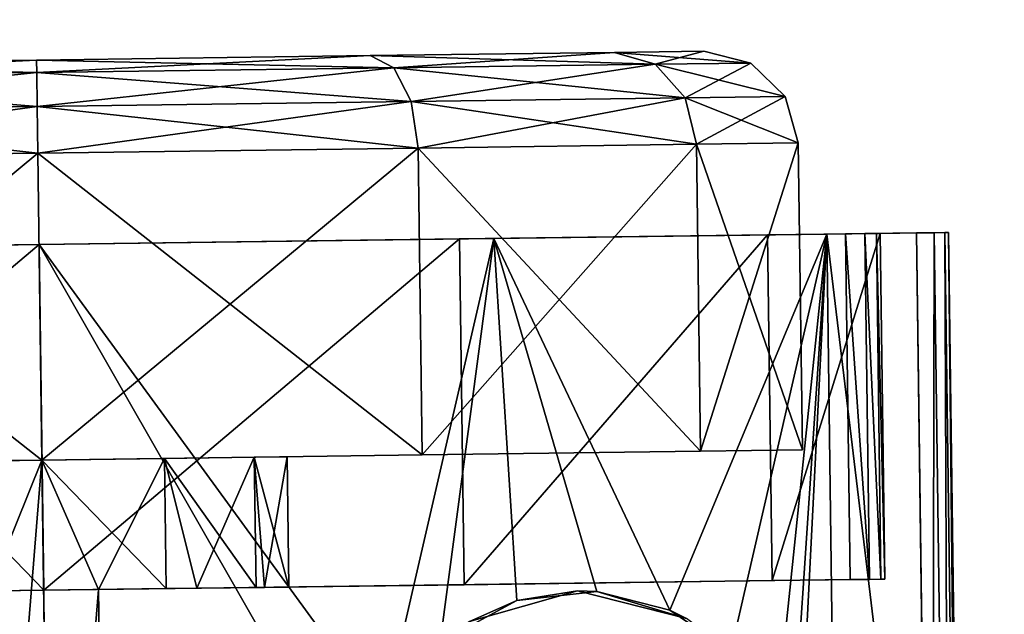
# Model space of a CAD drawing. Units: inches. Extents: x 16 to 210, y 294 to 454.
# Drawn here: x 125 to 126, y 307 to 308 of the extents above; entities that cross this region are included whole.
import ezdxf

# ---------------------------------------------------------------- set-up
doc = ezdxf.new("R2010")
doc.units = ezdxf.units.IN
doc.header["$MEASUREMENT"] = 0
for name, color, linetype in [('A-FURN', 7, 'Continuous'), ('A-FURN-ATTRIBUTE-T', 7, 'Continuous'), ('TK3FM_STOR', 5, 'Continuous'), ('TK3FM_STOR_LEG', 4, 'Continuous')]:
    doc.layers.add(name, color=color, linetype=linetype)

# ---------------------------------------------------------------- blocks, each defined once
blk = doc.blocks.new('3_UPRX19')
at = {"layer": 'TK3FM_STOR'}
for points, invisible_edges in [([(0, 0, 20), (16, 0, 20), (0, -19, 20)], 2), ([(16, 0, 20), (16, -19, 20), (0, -19, 20)], 12), ([(0, -19, 21), (16, -19, 21), (0, 0, 21)], 2), ([(16, -19, 21), (16, 0, 21), (0, 0, 21)], 12), ([(0, 0, 20), (16, 0, 20), (0, -19, 20)], 2), ([(16, 0, 20), (16, -19, 20), (0, -19, 20)], 12), ([(0, -19, 21), (16, -19, 21), (0, 0, 21)], 2), ([(16, -19, 21), (16, 0, 21), (0, 0, 21)], 12), ([(0.6875, -19, 2.9075), (15.3125, -19, 2.9075), (0.6875, -0.6875, 2.9075)], 2), ([(15.3125, -19, 2.9075), (15.3125, -0.6875, 2.9075), (0.6875, -0.6875, 2.9075)], 12), ([(0.6875, -0.6875, 2.22), (15.3125, -0.6875, 2.22), (0.6875, -19, 2.22)], 2), ([(15.3125, -0.6875, 2.22), (15.3125, -19, 2.22), (0.6875, -19, 2.22)], 12), ([(0.6875, -19, 2.9075), (15.3125, -19, 2.9075), (0.6875, -0.6875, 2.9075)], 2), ([(15.3125, -19, 2.9075), (15.3125, -0.6875, 2.9075), (0.6875, -0.6875, 2.9075)], 12), ([(0.6875, -0.6875, 2.22), (15.3125, -0.6875, 2.22), (0.6875, -19, 2.22)], 2), ([(15.3125, -0.6875, 2.22), (15.3125, -19, 2.22), (0.6875, -19, 2.22)], 12)]:
    blk.add_3dface(points, dxfattribs=dict(at, invisible_edges=invisible_edges))
at = {"layer": 'TK3FM_STOR_LEG'}
for points, invisible_edges in [([(1.7477, -1.2647, 1.3878), (1.7492, -1.1513, 0.9646), (1.7267, -2.844, 0.9646)], 14), ([(1.7267, -2.844, 0.9646), (1.7492, -1.1513, 0.9646), (1.7282, -2.7306, 0.5413)], 3), ([(1.7477, -1.2647, 1.3878), (1.7492, -1.1513, 0.9646), (1.7267, -2.844, 0.9646)], 14), ([(1.7267, -2.844, 0.9646), (1.7492, -1.1513, 0.9646), (1.7282, -2.7306, 0.5413)], 3), ([(1.7477, -1.2647, 0.5413), (1.7282, -2.7306, 0.5413), (1.7492, -1.1513, 0.9646)], 3), ([(1.7477, -1.2647, 0.5413), (1.7282, -2.7306, 0.5413), (1.7492, -1.1513, 0.9646)], 3), ([(1.7282, -2.7306, 1.3878), (1.7477, -1.2647, 1.3878), (1.7267, -2.844, 0.9646)], 3), ([(1.7282, -2.7306, 1.3878), (1.7477, -1.2647, 1.3878), (1.7267, -2.844, 0.9646)], 3), ([(1.7477, -1.2647, 1.3878), (1.7282, -2.7306, 1.3878), (1.7436, -1.5745, 1.6976)], 3), ([(1.7323, -2.4208, 0.2315), (1.7282, -2.7306, 0.5413), (1.7477, -1.2647, 0.5413)], 14), ([(1.7477, -1.2647, 1.3878), (1.7282, -2.7306, 1.3878), (1.7436, -1.5745, 1.6976)], 3), ([(1.7323, -2.4208, 0.2315), (1.7282, -2.7306, 0.5413), (1.7477, -1.2647, 0.5413)], 14), ([(1.7436, -1.5745, 0.2315), (1.7323, -2.4208, 0.2315), (1.7477, -1.2647, 0.5413)], 3), ([(1.7436, -1.5745, 0.2315), (1.7323, -2.4208, 0.2315), (1.7477, -1.2647, 0.5413)], 3), ([(1.9792, -1.4673, 1.8886), (1.9722, -2.0008, 2.0315), (1.9798, -1.424, 1.9636)], 14), ([(1.9722, -2.0008, 2.0315), (1.9722, -2.0008, 2.1181), (1.9798, -1.424, 1.9636)], 13), ([(1.9792, -1.4673, 1.8886), (1.9722, -2.0008, 2.0315), (1.9798, -1.424, 1.9636)], 14), ([(1.9722, -2.0008, 2.0315), (1.9722, -2.0008, 2.1181), (1.9798, -1.424, 1.9636)], 13), ([(2.4111, -2.0066, 1.2756), (2.4182, -1.4732, 1.8886), (2.4132, -1.8511, 1.2339)], 3), ([(2.4111, -2.0066, 2.0315), (2.4182, -1.4732, 1.8886), (2.4111, -2.0066, 1.2756)], 14), ([(2.4111, -2.0066, 1.2756), (2.4182, -1.4732, 1.8886), (2.4132, -1.8511, 1.2339)], 3), ([(2.4111, -2.0066, 2.0315), (2.4182, -1.4732, 1.8886), (2.4111, -2.0066, 1.2756)], 14), ([(2.2458, -2.0044), (2.2522, -1.5222, 0.1292), (2.2458, -2.0044, 0.6535)], 14), ([(2.2458, -2.0044, 0.6535), (2.2522, -1.5222, 0.1292), (2.2478, -1.8489, 0.6952)], 3), ([(2.2478, -1.8489, 1.2339), (2.2522, -1.5222, 1.7999), (2.2458, -2.0044, 1.2756)], 3), ([(2.2522, -1.5222, 1.7999), (2.2458, -2.0044, 1.9291), (2.2458, -2.0044, 1.2756)], 14), ([(2.2458, -2.0044), (2.2522, -1.5222, 0.1292), (2.2458, -2.0044, 0.6535)], 14), ([(2.2458, -2.0044, 0.6535), (2.2522, -1.5222, 0.1292), (2.2478, -1.8489, 0.6952)], 3), ([(2.2478, -1.8489, 1.2339), (2.2522, -1.5222, 1.7999), (2.2458, -2.0044, 1.2756)], 3), ([(2.2522, -1.5222, 1.7999), (2.2458, -2.0044, 1.9291), (2.2458, -2.0044, 1.2756)], 14), ([(1.7323, -2.4208, 1.6976), (1.7436, -1.5745, 1.6976), (1.7282, -2.7306, 1.3878)], 3), ([(1.7323, -2.4208, 1.6976), (1.7436, -1.5745, 1.6976), (1.7282, -2.7306, 1.3878)], 3), ([(1.7379, -1.9977, 1.811), (1.7436, -1.5745, 1.6976), (1.7323, -2.4208, 1.6976)], 2), ([(1.7436, -1.5745, 0.2315), (1.7379, -1.9977, 0.1181), (1.7323, -2.4208, 0.2315)], 12), ([(1.7379, -1.9977, 1.811), (1.7436, -1.5745, 1.6976), (1.7323, -2.4208, 1.6976)], 2), ([(1.7436, -1.5745, 0.2315), (1.7379, -1.9977, 0.1181), (1.7323, -2.4208, 0.2315)], 12), ([(1.9651, -2.5342, 1.8886), (1.9645, -2.5775, 1.9636), (1.9722, -2.0008, 2.0315)], 3), ([(1.9645, -2.5775, 1.9636), (1.9722, -2.0008, 2.1181), (1.9722, -2.0008, 2.0315)], 14), ([(1.9651, -2.5342, 1.8886), (1.9645, -2.5775, 1.9636), (1.9722, -2.0008, 2.0315)], 3), ([(1.9645, -2.5775, 1.9636), (1.9722, -2.0008, 2.1181), (1.9722, -2.0008, 2.0315)], 14), ([(2.2458, -2.0044), (2.2458, -2.0044, 0.6535), (2.2393, -2.4866, 0.1292)], 3), ([(2.2458, -2.0044, 0.6535), (2.2437, -2.1599, 0.6952), (2.2393, -2.4866, 0.1292)], 14), ([(2.2437, -2.1599, 1.2339), (2.2458, -2.0044, 1.2756), (2.2393, -2.4866, 1.7999)], 14), ([(2.2393, -2.4866, 1.7999), (2.2458, -2.0044, 1.2756), (2.2458, -2.0044, 1.9291)], 3), ([(2.2458, -2.0044), (2.2458, -2.0044, 0.6535), (2.2393, -2.4866, 0.1292)], 3), ([(2.2458, -2.0044, 0.6535), (2.2437, -2.1599, 0.6952), (2.2393, -2.4866, 0.1292)], 14), ([(2.2437, -2.1599, 1.2339), (2.2458, -2.0044, 1.2756), (2.2393, -2.4866, 1.7999)], 14), ([(2.2393, -2.4866, 1.7999), (2.2458, -2.0044, 1.2756), (2.2458, -2.0044, 1.9291)], 3), ([(2.409, -2.1621, 1.2339), (2.404, -2.54, 1.8886), (2.4111, -2.0066, 1.2756)], 3), ([(2.404, -2.54, 1.8886), (2.4111, -2.0066, 2.0315), (2.4111, -2.0066, 1.2756)], 14), ([(2.409, -2.1621, 1.2339), (2.404, -2.54, 1.8886), (2.4111, -2.0066, 1.2756)], 3), ([(2.404, -2.54, 1.8886), (2.4111, -2.0066, 2.0315), (2.4111, -2.0066, 1.2756)], 14), ([(2.9683, -3.0371, 0.6614), (2.3975, -3.0295, 0.6614), (2.4102, -2.0761, 0.6614)], 13), ([(2.4102, -2.0761, 0.6614), (2.3975, -3.0295, 0.6614), (2.4085, -2.2007, 0.7215)], 2), ([(2.9683, -3.0371, 0.6614), (2.3975, -3.0295, 0.6614), (2.4102, -2.0761, 0.6614)], 13), ([(2.4102, -2.0761, 0.6614), (2.3975, -3.0295, 0.6614), (2.4085, -2.2007, 0.7215)], 2), ([(2.981, -2.0837, 0.6614), (2.9683, -3.0371, 0.6614), (2.4102, -2.0761, 0.6614)], 2), ([(2.981, -2.0837, 0.6614), (2.9683, -3.0371, 0.6614), (2.4102, -2.0761, 0.6614)], 2), ([(2.2422, -2.2737, 0.8091), (2.2346, -2.8397, 0.4823), (2.2437, -2.1599, 0.6952)], 3), ([(2.2346, -2.8397, 1.4469), (2.2437, -2.1599, 1.2339), (2.2393, -2.4866, 1.7999)], 3), ([(2.2437, -2.1599, 1.2339), (2.2346, -2.8397, 1.4469), (2.2422, -2.2737, 1.1201)], 3), ([(2.2393, -2.4866, 0.1292), (2.2437, -2.1599, 0.6952), (2.2346, -2.8397, 0.4823)], 3), ([(2.2422, -2.2737, 0.8091), (2.2346, -2.8397, 0.4823), (2.2437, -2.1599, 0.6952)], 3), ([(2.2346, -2.8397, 1.4469), (2.2437, -2.1599, 1.2339), (2.2393, -2.4866, 1.7999)], 3), ([(2.2437, -2.1599, 1.2339), (2.2346, -2.8397, 1.4469), (2.2422, -2.2737, 1.1201)], 3), ([(2.2393, -2.4866, 0.1292), (2.2437, -2.1599, 0.6952), (2.2346, -2.8397, 0.4823)], 3), ([(2.404, -2.54, 1.8886), (2.409, -2.1621, 1.2339), (2.3988, -2.9305, 1.498)], 3), ([(2.4075, -2.2759, 1.1201), (2.3988, -2.9305, 1.498), (2.409, -2.1621, 1.2339)], 3), ([(2.404, -2.54, 1.8886), (2.409, -2.1621, 1.2339), (2.3988, -2.9305, 1.498)], 3), ([(2.4075, -2.2759, 1.1201), (2.3988, -2.9305, 1.498), (2.409, -2.1621, 1.2339)], 3), ([(2.4085, -2.2007, 0.7215), (2.3975, -3.0295, 0.6614), (2.4074, -2.2868, 0.8297)], 3), ([(2.4085, -2.2007, 0.7215), (2.3975, -3.0295, 0.6614), (2.4074, -2.2868, 0.8297)], 3), ([(2.2346, -2.8397, 0.4823), (2.2422, -2.2737, 0.8091), (2.2329, -2.9689, 0.9646)], 3), ([(2.2422, -2.2737, 0.8091), (2.2416, -2.3154, 0.9646), (2.2329, -2.9689, 0.9646)], 14), ([(2.2416, -2.3154, 0.9646), (2.2422, -2.2737, 1.1201), (2.2329, -2.9689, 0.9646)], 14), ([(2.2329, -2.9689, 0.9646), (2.2422, -2.2737, 1.1201), (2.2346, -2.8397, 1.4469)], 3), ([(2.2346, -2.8397, 0.4823), (2.2422, -2.2737, 0.8091), (2.2329, -2.9689, 0.9646)], 3), ([(2.2422, -2.2737, 0.8091), (2.2416, -2.3154, 0.9646), (2.2329, -2.9689, 0.9646)], 14), ([(2.2416, -2.3154, 0.9646), (2.2422, -2.2737, 1.1201), (2.2329, -2.9689, 0.9646)], 14), ([(2.2329, -2.9689, 0.9646), (2.2422, -2.2737, 1.1201), (2.2346, -2.8397, 1.4469)], 3), ([(2.407, -2.3176, 0.9646), (2.3969, -3.0734, 0.9646), (2.4075, -2.2759, 1.1201)], 3), ([(2.3969, -3.0734, 0.9646), (2.3988, -2.9305, 1.498), (2.4075, -2.2759, 1.1201)], 14), ([(2.407, -2.3176, 0.9646), (2.3969, -3.0734, 0.9646), (2.4075, -2.2759, 1.1201)], 3), ([(2.3969, -3.0734, 0.9646), (2.3988, -2.9305, 1.498), (2.4075, -2.2759, 1.1201)], 14), ([(2.4074, -2.2868, 0.8297), (2.3972, -3.0538, 0.7609), (2.407, -2.3176, 0.9646)], 3), ([(2.3972, -3.0538, 0.7609), (2.4074, -2.2868, 0.8297), (2.3975, -3.0295, 0.6614)], 3), ([(2.4074, -2.2868, 0.8297), (2.3972, -3.0538, 0.7609), (2.407, -2.3176, 0.9646)], 3), ([(2.3972, -3.0538, 0.7609), (2.4074, -2.2868, 0.8297), (2.3975, -3.0295, 0.6614)], 3), ([(2.397, -3.0685, 0.8623), (2.3969, -3.0734, 0.9646), (2.407, -2.3176, 0.9646)], 14), ([(2.397, -3.0685, 0.8623), (2.3969, -3.0734, 0.9646), (2.407, -2.3176, 0.9646)], 14), ([(2.3972, -3.0538, 0.7609), (2.397, -3.0685, 0.8623), (2.407, -2.3176, 0.9646)], 14), ([(2.3972, -3.0538, 0.7609), (2.397, -3.0685, 0.8623), (2.407, -2.3176, 0.9646)], 14), ([(1.9645, -2.5775, 1.9636), (1.9651, -2.5342, 1.8886), (1.9589, -2.9997, 1.5413)], 3), ([(1.9651, -2.5342, 1.8886), (1.9599, -2.9247, 1.498), (1.9589, -2.9997, 1.5413)], 14), ([(1.9645, -2.5775, 1.9636), (1.9651, -2.5342, 1.8886), (1.9589, -2.9997, 1.5413)], 3), ([(1.9651, -2.5342, 1.8886), (1.9599, -2.9247, 1.498), (1.9589, -2.9997, 1.5413)], 14), ([(2.4507, -2.5465, 2.2205), (2.4119, -2.6838, 2.2205), (2.5251, -2.6853, 2.2205)], 14), ([(2.4507, -2.5465, 2.2205), (2.4119, -2.6838, 2.2205), (2.5251, -2.6853, 2.2205)], 14), ([(2.4119, -2.6838, 2.2205), (2.447, -2.8221, 2.2205), (2.5251, -2.6853, 2.2205)], 14), ([(2.4119, -2.6838, 2.2205), (2.447, -2.8221, 2.2205), (2.5251, -2.6853, 2.2205)], 14), ([(1.958, -3.0676, 0.9646), (1.9568, -3.1542, 0.9646), (1.9599, -2.9247, 1.498)], 3), ([(1.9589, -2.9997, 1.5413), (1.9599, -2.9247, 1.498), (1.9568, -3.1542, 0.9646)], 3), ([(1.958, -3.0676, 0.9646), (1.9568, -3.1542, 0.9646), (1.9599, -2.9247, 1.498)], 3), ([(1.9589, -2.9997, 1.5413), (1.9599, -2.9247, 1.498), (1.9568, -3.1542, 0.9646)], 3), ([(1.9586, -3.0236, 0.6614), (2.3975, -3.0295, 0.6614), (1.9574, -3.1137, 0.6614)], 2), ([(1.9586, -3.0236, 0.6614), (1.9574, -3.1137, 0.6614), (1.9582, -3.048, 0.7609)], 2), ([(1.9586, -3.0236, 0.6614), (2.3975, -3.0295, 0.6614), (1.9574, -3.1137, 0.6614)], 2), ([(1.9586, -3.0236, 0.6614), (1.9574, -3.1137, 0.6614), (1.9582, -3.048, 0.7609)], 2), ([(1.9574, -3.1137, 0.6614), (2.3975, -3.0295, 0.6614), (3.4061, -3.1329, 0.6614)], 3), ([(1.9574, -3.1137, 0.6614), (2.3975, -3.0295, 0.6614), (3.4061, -3.1329, 0.6614)], 3), ([(2.9683, -3.0371, 0.6614), (3.4061, -3.1329, 0.6614), (2.3975, -3.0295, 0.6614)], 15), ([(2.9683, -3.0371, 0.6614), (3.4061, -3.1329, 0.6614), (2.3975, -3.0295, 0.6614)], 15), ([(1.9574, -3.1137, 0.6614), (1.9571, -3.1361, 0.7611), (1.9582, -3.048, 0.7609)], 14), ([(1.9582, -3.048, 0.7609), (1.9571, -3.1361, 0.7611), (1.958, -3.0627, 0.8623)], 3), ([(1.9574, -3.1137, 0.6614), (1.9571, -3.1361, 0.7611), (1.9582, -3.048, 0.7609)], 14), ([(1.9582, -3.048, 0.7609), (1.9571, -3.1361, 0.7611), (1.958, -3.0627, 0.8623)], 3), ([(1.9569, -3.1497, 0.8625), (1.9568, -3.1542, 0.9646), (1.958, -3.0676, 0.9646)], 14), ([(1.9569, -3.1497, 0.8625), (1.9568, -3.1542, 0.9646), (1.958, -3.0676, 0.9646)], 14), ([(1.958, -3.0627, 0.8623), (1.9569, -3.1497, 0.8625), (1.958, -3.0676, 0.9646)], 3), ([(1.9569, -3.1497, 0.8625), (1.958, -3.0627, 0.8623), (1.9571, -3.1361, 0.7611)], 3), ([(1.958, -3.0627, 0.8623), (1.9569, -3.1497, 0.8625), (1.958, -3.0676, 0.9646)], 3), ([(1.9569, -3.1497, 0.8625), (1.958, -3.0627, 0.8623), (1.9571, -3.1361, 0.7611)], 3)]:
    blk.add_3dface(points, dxfattribs=dict(at, invisible_edges=invisible_edges))
for points in [[(1.9798, -1.424, 1.9636), (1.9722, -2.0008, 2.1181), (3.4208, -2.02, 2.1181)], [(1.9798, -1.424, 1.9636), (1.9722, -2.0008, 2.1181), (3.4208, -2.02, 2.1181)], [(3.4285, -1.4433, 1.9636), (1.9798, -1.424, 1.9636), (3.4208, -2.02, 2.1181)], [(3.4285, -1.4433, 1.9636), (1.9798, -1.424, 1.9636), (3.4208, -2.02, 2.1181)], [(1.9792, -1.4673, 1.8886), (2.4182, -1.4732, 1.8886), (1.9722, -2.0008, 2.0315)], [(1.9792, -1.4673, 1.8886), (2.4182, -1.4732, 1.8886), (1.9722, -2.0008, 2.0315)], [(2.4111, -2.0066, 2.0315), (1.9722, -2.0008, 2.0315), (2.4182, -1.4732, 1.8886)], [(2.4111, -2.0066, 2.0315), (1.9722, -2.0008, 2.0315), (2.4182, -1.4732, 1.8886)], [(1.856, -1.9992), (1.797, -1.9984, 0.0158), (1.8624, -1.517, 0.1292)], [(1.797, -1.9984, 0.0158), (1.8033, -1.5241, 0.1429), (1.8624, -1.517, 0.1292)], [(1.856, -1.9992), (1.797, -1.9984, 0.0158), (1.8624, -1.517, 0.1292)], [(1.797, -1.9984, 0.0158), (1.8033, -1.5241, 0.1429), (1.8624, -1.517, 0.1292)], [(1.8624, -1.517, 1.7999), (1.8033, -1.5241, 1.7862), (1.856, -1.9992, 1.9291)], [(1.8624, -1.517, 1.7999), (1.8033, -1.5241, 1.7862), (1.856, -1.9992, 1.9291)], [(1.856, -1.9992, 1.9291), (2.2458, -2.0044, 1.9291), (1.8624, -1.517, 1.7999)], [(1.8624, -1.517, 0.1292), (2.2522, -1.5222, 0.1292), (1.856, -1.9992)], [(1.856, -1.9992, 1.9291), (2.2458, -2.0044, 1.9291), (1.8624, -1.517, 1.7999)], [(1.8624, -1.517, 0.1292), (2.2522, -1.5222, 0.1292), (1.856, -1.9992)], [(2.2458, -2.0044), (1.856, -1.9992), (2.2522, -1.5222, 0.1292)], [(2.2458, -2.0044), (1.856, -1.9992), (2.2522, -1.5222, 0.1292)], [(2.2522, -1.5222, 1.7999), (1.8624, -1.517, 1.7999), (2.2458, -2.0044, 1.9291)], [(2.2522, -1.5222, 1.7999), (1.8624, -1.517, 1.7999), (2.2458, -2.0044, 1.9291)], [(1.797, -1.9984, 0.0158), (1.7537, -1.9979, 0.0591), (1.8033, -1.5241, 0.1429)], [(1.7537, -1.9979, 0.0591), (1.7598, -1.5451, 0.1804), (1.8033, -1.5241, 0.1429)], [(1.797, -1.9984, 0.0158), (1.7537, -1.9979, 0.0591), (1.8033, -1.5241, 0.1429)], [(1.7537, -1.9979, 0.0591), (1.7598, -1.5451, 0.1804), (1.8033, -1.5241, 0.1429)], [(1.8033, -1.5241, 1.7862), (1.7598, -1.5451, 1.7488), (1.797, -1.9984, 1.9133)], [(1.8033, -1.5241, 1.7862), (1.7598, -1.5451, 1.7488), (1.797, -1.9984, 1.9133)], [(1.8033, -1.5241, 1.7862), (1.797, -1.9984, 1.9133), (1.856, -1.9992, 1.9291)], [(1.8033, -1.5241, 1.7862), (1.797, -1.9984, 1.9133), (1.856, -1.9992, 1.9291)], [(1.7537, -1.9979, 0.0591), (1.7379, -1.9977, 0.1181), (1.7598, -1.5451, 0.1804)], [(1.7379, -1.9977, 0.1181), (1.7436, -1.5745, 0.2315), (1.7598, -1.5451, 0.1804)], [(1.7537, -1.9979, 0.0591), (1.7379, -1.9977, 0.1181), (1.7598, -1.5451, 0.1804)], [(1.7379, -1.9977, 0.1181), (1.7436, -1.5745, 0.2315), (1.7598, -1.5451, 0.1804)], [(1.7436, -1.5745, 1.6976), (1.7537, -1.9979, 1.8701), (1.7598, -1.5451, 1.7488)], [(1.7436, -1.5745, 1.6976), (1.7537, -1.9979, 1.8701), (1.7598, -1.5451, 1.7488)], [(1.7598, -1.5451, 1.7488), (1.7537, -1.9979, 1.8701), (1.797, -1.9984, 1.9133)], [(1.7598, -1.5451, 1.7488), (1.7537, -1.9979, 1.8701), (1.797, -1.9984, 1.9133)], [(1.7379, -1.9977, 1.811), (1.7537, -1.9979, 1.8701), (1.7436, -1.5745, 1.6976)], [(1.7379, -1.9977, 1.811), (1.7537, -1.9979, 1.8701), (1.7436, -1.5745, 1.6976)], [(2.2458, -2.0044, 1.2756), (2.4111, -2.0066, 1.2756), (2.2478, -1.8489, 1.2339)], [(2.2478, -1.8489, 0.6952), (2.412, -1.9371, 0.6614), (2.2458, -2.0044, 0.6535)], [(2.2458, -2.0044, 1.2756), (2.4111, -2.0066, 1.2756), (2.2478, -1.8489, 1.2339)], [(2.2478, -1.8489, 0.6952), (2.412, -1.9371, 0.6614), (2.2458, -2.0044, 0.6535)], [(2.4132, -1.8511, 1.2339), (2.2478, -1.8489, 1.2339), (2.4111, -2.0066, 1.2756)], [(2.4132, -1.8511, 1.2339), (2.2478, -1.8489, 1.2339), (2.4111, -2.0066, 1.2756)], [(2.412, -1.9371, 0.6614), (2.9828, -1.9447, 0.6614), (2.2458, -2.0044, 0.6535)], [(2.412, -1.9371, 0.6614), (2.9828, -1.9447, 0.6614), (2.2458, -2.0044, 0.6535)], [(2.9828, -1.9447, 0.6614), (3.1472, -2.0164, 0.6535), (2.2458, -2.0044, 0.6535)], [(2.9828, -1.9447, 0.6614), (3.1472, -2.0164, 0.6535), (2.2458, -2.0044, 0.6535)], [(1.7379, -1.9977, 1.811), (1.7323, -2.4208, 1.6976), (1.7477, -2.4506, 1.7488)], [(1.7379, -1.9977, 0.1181), (1.7537, -1.9979, 0.0591), (1.7323, -2.4208, 0.2315)], [(1.7379, -1.9977, 1.811), (1.7323, -2.4208, 1.6976), (1.7477, -2.4506, 1.7488)], [(1.7379, -1.9977, 0.1181), (1.7537, -1.9979, 0.0591), (1.7323, -2.4208, 0.2315)], [(1.7323, -2.4208, 0.2315), (1.7537, -1.9979, 0.0591), (1.7477, -2.4506, 0.1804)], [(1.7323, -2.4208, 0.2315), (1.7537, -1.9979, 0.0591), (1.7477, -2.4506, 0.1804)], [(1.7537, -1.9979, 1.8701), (1.7379, -1.9977, 1.811), (1.7477, -2.4506, 1.7488)], [(1.7537, -1.9979, 1.8701), (1.7379, -1.9977, 1.811), (1.7477, -2.4506, 1.7488)], [(1.7907, -2.4728, 1.7862), (1.7537, -1.9979, 1.8701), (1.7477, -2.4506, 1.7488)], [(1.797, -1.9984, 0.0158), (1.7477, -2.4506, 0.1804), (1.7537, -1.9979, 0.0591)], [(1.7907, -2.4728, 1.7862), (1.7537, -1.9979, 1.8701), (1.7477, -2.4506, 1.7488)], [(1.797, -1.9984, 0.0158), (1.7477, -2.4506, 0.1804), (1.7537, -1.9979, 0.0591)], [(1.7907, -2.4728, 1.7862), (1.797, -1.9984, 1.9133), (1.7537, -1.9979, 1.8701)], [(1.7907, -2.4728, 1.7862), (1.797, -1.9984, 1.9133), (1.7537, -1.9979, 1.8701)], [(1.797, -1.9984, 0.0158), (1.7907, -2.4728, 0.1429), (1.7477, -2.4506, 0.1804)], [(1.797, -1.9984, 0.0158), (1.7907, -2.4728, 0.1429), (1.7477, -2.4506, 0.1804)], [(1.7907, -2.4728, 1.7862), (1.8496, -2.4815, 1.7999), (1.797, -1.9984, 1.9133)], [(1.797, -1.9984, 0.0158), (1.856, -1.9992), (1.7907, -2.4728, 0.1429)], [(1.7907, -2.4728, 1.7862), (1.8496, -2.4815, 1.7999), (1.797, -1.9984, 1.9133)], [(1.797, -1.9984, 0.0158), (1.856, -1.9992), (1.7907, -2.4728, 0.1429)], [(1.856, -1.9992), (1.8496, -2.4815, 0.1292), (1.7907, -2.4728, 0.1429)], [(1.856, -1.9992), (1.8496, -2.4815, 0.1292), (1.7907, -2.4728, 0.1429)], [(1.856, -1.9992, 1.9291), (1.797, -1.9984, 1.9133), (1.8496, -2.4815, 1.7999)], [(1.856, -1.9992, 1.9291), (1.797, -1.9984, 1.9133), (1.8496, -2.4815, 1.7999)], [(1.8496, -2.4815, 1.7999), (2.2393, -2.4866, 1.7999), (1.856, -1.9992, 1.9291)], [(1.856, -1.9992), (2.2458, -2.0044), (1.8496, -2.4815, 0.1292)], [(1.8496, -2.4815, 1.7999), (2.2393, -2.4866, 1.7999), (1.856, -1.9992, 1.9291)], [(1.856, -1.9992), (2.2458, -2.0044), (1.8496, -2.4815, 0.1292)], [(2.2458, -2.0044), (2.2393, -2.4866, 0.1292), (1.8496, -2.4815, 0.1292)], [(2.2458, -2.0044), (2.2393, -2.4866, 0.1292), (1.8496, -2.4815, 0.1292)], [(2.2393, -2.4866, 1.7999), (2.2458, -2.0044, 1.9291), (1.856, -1.9992, 1.9291)], [(2.2393, -2.4866, 1.7999), (2.2458, -2.0044, 1.9291), (1.856, -1.9992, 1.9291)], [(1.9645, -2.5775, 1.9636), (2.5716, -2.4375, 2.0355), (1.9722, -2.0008, 2.1181)], [(1.9645, -2.5775, 1.9636), (2.5716, -2.4375, 2.0355), (1.9722, -2.0008, 2.1181)], [(1.9722, -2.0008, 2.0315), (2.4111, -2.0066, 2.0315), (1.9651, -2.5342, 1.8886)], [(1.9722, -2.0008, 2.0315), (2.4111, -2.0066, 2.0315), (1.9651, -2.5342, 1.8886)], [(2.4111, -2.0066, 2.0315), (2.404, -2.54, 1.8886), (1.9651, -2.5342, 1.8886)], [(2.4111, -2.0066, 2.0315), (2.404, -2.54, 1.8886), (1.9651, -2.5342, 1.8886)], [(2.5716, -2.4375, 2.0355), (2.6912, -2.4119, 2.046), (1.9722, -2.0008, 2.1181)], [(1.9722, -2.0008, 2.1181), (2.6912, -2.4119, 2.046), (3.4208, -2.02, 2.1181)], [(2.5716, -2.4375, 2.0355), (2.6912, -2.4119, 2.046), (1.9722, -2.0008, 2.1181)], [(1.9722, -2.0008, 2.1181), (2.6912, -2.4119, 2.046), (3.4208, -2.02, 2.1181)], [(2.2437, -2.1599, 1.2339), (2.409, -2.1621, 1.2339), (2.2458, -2.0044, 1.2756)], [(2.2458, -2.0044, 0.6535), (2.4102, -2.0761, 0.6614), (2.2437, -2.1599, 0.6952)], [(2.2437, -2.1599, 1.2339), (2.409, -2.1621, 1.2339), (2.2458, -2.0044, 1.2756)], [(2.2458, -2.0044, 0.6535), (2.4102, -2.0761, 0.6614), (2.2437, -2.1599, 0.6952)], [(2.409, -2.1621, 1.2339), (2.4111, -2.0066, 1.2756), (2.2458, -2.0044, 1.2756)], [(2.4102, -2.0761, 0.6614), (2.2458, -2.0044, 0.6535), (3.1472, -2.0164, 0.6535)], [(2.409, -2.1621, 1.2339), (2.4111, -2.0066, 1.2756), (2.2458, -2.0044, 1.2756)], [(2.4102, -2.0761, 0.6614), (2.2458, -2.0044, 0.6535), (3.1472, -2.0164, 0.6535)], [(2.981, -2.0837, 0.6614), (2.4102, -2.0761, 0.6614), (3.1472, -2.0164, 0.6535)], [(2.981, -2.0837, 0.6614), (2.4102, -2.0761, 0.6614), (3.1472, -2.0164, 0.6535)], [(2.4102, -2.0761, 0.6614), (2.4085, -2.2007, 0.7215), (2.2437, -2.1599, 0.6952)], [(2.4102, -2.0761, 0.6614), (2.4085, -2.2007, 0.7215), (2.2437, -2.1599, 0.6952)], [(2.2422, -2.2737, 1.1201), (2.4075, -2.2759, 1.1201), (2.2437, -2.1599, 1.2339)], [(2.2437, -2.1599, 0.6952), (2.4085, -2.2007, 0.7215), (2.2422, -2.2737, 0.8091)], [(2.2422, -2.2737, 1.1201), (2.4075, -2.2759, 1.1201), (2.2437, -2.1599, 1.2339)], [(2.2437, -2.1599, 0.6952), (2.4085, -2.2007, 0.7215), (2.2422, -2.2737, 0.8091)], [(2.409, -2.1621, 1.2339), (2.2437, -2.1599, 1.2339), (2.4075, -2.2759, 1.1201)], [(2.409, -2.1621, 1.2339), (2.2437, -2.1599, 1.2339), (2.4075, -2.2759, 1.1201)], [(2.4074, -2.2868, 0.8297), (2.2422, -2.2737, 0.8091), (2.4085, -2.2007, 0.7215)], [(2.4074, -2.2868, 0.8297), (2.2422, -2.2737, 0.8091), (2.4085, -2.2007, 0.7215)], [(2.2416, -2.3154, 0.9646), (2.407, -2.3176, 0.9646), (2.2422, -2.2737, 1.1201)], [(2.2416, -2.3154, 0.9646), (2.2422, -2.2737, 0.8091), (2.4074, -2.2868, 0.8297)], [(2.2416, -2.3154, 0.9646), (2.407, -2.3176, 0.9646), (2.2422, -2.2737, 1.1201)], [(2.2416, -2.3154, 0.9646), (2.2422, -2.2737, 0.8091), (2.4074, -2.2868, 0.8297)], [(2.407, -2.3176, 0.9646), (2.4075, -2.2759, 1.1201), (2.2422, -2.2737, 1.1201)], [(2.407, -2.3176, 0.9646), (2.4075, -2.2759, 1.1201), (2.2422, -2.2737, 1.1201)], [(2.407, -2.3176, 0.9646), (2.2416, -2.3154, 0.9646), (2.4074, -2.2868, 0.8297)], [(2.407, -2.3176, 0.9646), (2.2416, -2.3154, 0.9646), (2.4074, -2.2868, 0.8297)], [(1.7282, -2.7306, 1.3878), (1.7433, -2.782, 1.4173), (1.7323, -2.4208, 1.6976)], [(1.7282, -2.7306, 0.5413), (1.7323, -2.4208, 0.2315), (1.7477, -2.4506, 0.1804)], [(1.7282, -2.7306, 1.3878), (1.7433, -2.782, 1.4173), (1.7323, -2.4208, 1.6976)], [(1.7282, -2.7306, 0.5413), (1.7323, -2.4208, 0.2315), (1.7477, -2.4506, 0.1804)], [(1.7323, -2.4208, 1.6976), (1.7433, -2.782, 1.4173), (1.7477, -2.4506, 1.7488)], [(1.7323, -2.4208, 1.6976), (1.7433, -2.782, 1.4173), (1.7477, -2.4506, 1.7488)], [(2.4771, -2.5095, 2.0032), (2.5716, -2.4375, 2.0355), (1.9645, -2.5775, 1.9636)], [(2.4771, -2.5095, 2.0032), (2.5716, -2.4375, 2.0355), (1.9645, -2.5775, 1.9636)], [(1.7433, -2.782, 0.5118), (1.7282, -2.7306, 0.5413), (1.7477, -2.4506, 0.1804)], [(1.7433, -2.782, 0.5118), (1.7282, -2.7306, 0.5413), (1.7477, -2.4506, 0.1804)], [(1.7477, -2.4506, 1.7488), (1.7433, -2.782, 1.4173), (1.7861, -2.82, 1.4389)], [(1.7433, -2.782, 0.5118), (1.7477, -2.4506, 0.1804), (1.7907, -2.4728, 0.1429)], [(1.7477, -2.4506, 1.7488), (1.7433, -2.782, 1.4173), (1.7861, -2.82, 1.4389)], [(1.7433, -2.782, 0.5118), (1.7477, -2.4506, 0.1804), (1.7907, -2.4728, 0.1429)], [(1.7907, -2.4728, 1.7862), (1.7477, -2.4506, 1.7488), (1.7861, -2.82, 1.4389)], [(1.7907, -2.4728, 1.7862), (1.7477, -2.4506, 1.7488), (1.7861, -2.82, 1.4389)], [(1.7433, -2.782, 0.5118), (1.7907, -2.4728, 0.1429), (1.7861, -2.82, 0.4902)], [(1.7433, -2.782, 0.5118), (1.7907, -2.4728, 0.1429), (1.7861, -2.82, 0.4902)], [(1.7907, -2.4728, 1.7862), (1.7861, -2.82, 1.4389), (1.8449, -2.8345, 1.4469)], [(1.7907, -2.4728, 0.1429), (1.8496, -2.4815, 0.1292), (1.7861, -2.82, 0.4902)], [(1.7907, -2.4728, 1.7862), (1.7861, -2.82, 1.4389), (1.8449, -2.8345, 1.4469)], [(1.7907, -2.4728, 0.1429), (1.8496, -2.4815, 0.1292), (1.7861, -2.82, 0.4902)], [(1.8449, -2.8345, 0.4823), (1.7861, -2.82, 0.4902), (1.8496, -2.4815, 0.1292)], [(1.8449, -2.8345, 0.4823), (1.7861, -2.82, 0.4902), (1.8496, -2.4815, 0.1292)], [(1.8496, -2.4815, 1.7999), (1.7907, -2.4728, 1.7862), (1.8449, -2.8345, 1.4469)], [(1.8496, -2.4815, 1.7999), (1.7907, -2.4728, 1.7862), (1.8449, -2.8345, 1.4469)], [(1.8449, -2.8345, 1.4469), (2.2346, -2.8397, 1.4469), (1.8496, -2.4815, 1.7999)], [(1.8496, -2.4815, 0.1292), (2.2393, -2.4866, 0.1292), (1.8449, -2.8345, 0.4823)], [(1.8449, -2.8345, 1.4469), (2.2346, -2.8397, 1.4469), (1.8496, -2.4815, 1.7999)], [(1.8496, -2.4815, 0.1292), (2.2393, -2.4866, 0.1292), (1.8449, -2.8345, 0.4823)], [(2.2393, -2.4866, 1.7999), (1.8496, -2.4815, 1.7999), (2.2346, -2.8397, 1.4469)], [(2.2393, -2.4866, 1.7999), (1.8496, -2.4815, 1.7999), (2.2346, -2.8397, 1.4469)], [(2.2346, -2.8397, 0.4823), (1.8449, -2.8345, 0.4823), (2.2393, -2.4866, 0.1292)], [(2.2346, -2.8397, 0.4823), (1.8449, -2.8345, 0.4823), (2.2393, -2.4866, 0.1292)], [(2.424, -2.6069, 1.9497), (2.4771, -2.5095, 2.0032), (1.9645, -2.5775, 1.9636)], [(2.424, -2.6069, 1.9497), (2.4771, -2.5095, 2.0032), (1.9645, -2.5775, 1.9636)], [(2.4771, -2.5095, 2.0032), (2.424, -2.6069, 1.9497), (2.4507, -2.5465, 2.2205)], [(2.4771, -2.5095, 2.0032), (2.424, -2.6069, 1.9497), (2.4507, -2.5465, 2.2205)], [(1.9651, -2.5342, 1.8886), (2.404, -2.54, 1.8886), (1.9599, -2.9247, 1.498)], [(1.9651, -2.5342, 1.8886), (2.404, -2.54, 1.8886), (1.9599, -2.9247, 1.498)], [(2.3988, -2.9305, 1.498), (1.9599, -2.9247, 1.498), (2.404, -2.54, 1.8886)], [(2.3988, -2.9305, 1.498), (1.9599, -2.9247, 1.498), (2.404, -2.54, 1.8886)], [(2.4507, -2.5465, 2.2205), (2.424, -2.6069, 1.9497), (2.4119, -2.6838, 2.2205)], [(2.4507, -2.5465, 2.2205), (2.424, -2.6069, 1.9497), (2.4119, -2.6838, 2.2205)], [(1.9645, -2.5775, 1.9636), (1.9589, -2.9997, 1.5413), (2.4362, -2.8006, 1.8017)], [(1.9645, -2.5775, 1.9636), (1.9589, -2.9997, 1.5413), (2.4362, -2.8006, 1.8017)], [(2.4127, -2.7082, 1.8803), (1.9645, -2.5775, 1.9636), (2.4362, -2.8006, 1.8017)], [(2.4127, -2.7082, 1.8803), (2.424, -2.6069, 1.9497), (1.9645, -2.5775, 1.9636)], [(2.4127, -2.7082, 1.8803), (1.9645, -2.5775, 1.9636), (2.4362, -2.8006, 1.8017)], [(2.4127, -2.7082, 1.8803), (2.424, -2.6069, 1.9497), (1.9645, -2.5775, 1.9636)], [(2.4127, -2.7082, 1.8803), (2.4119, -2.6838, 2.2205), (2.424, -2.6069, 1.9497)], [(2.4127, -2.7082, 1.8803), (2.4119, -2.6838, 2.2205), (2.424, -2.6069, 1.9497)], [(2.4119, -2.6838, 2.2205), (2.4127, -2.7082, 1.8803), (2.447, -2.8221, 2.2205)], [(2.4119, -2.6838, 2.2205), (2.4127, -2.7082, 1.8803), (2.447, -2.8221, 2.2205)], [(2.4127, -2.7082, 1.8803), (2.4362, -2.8006, 1.8017), (2.447, -2.8221, 2.2205)], [(2.4127, -2.7082, 1.8803), (2.4362, -2.8006, 1.8017), (2.447, -2.8221, 2.2205)], [(1.7267, -2.844, 0.9646), (1.7417, -2.9033, 0.9646), (1.7282, -2.7306, 1.3878)], [(1.7267, -2.844, 0.9646), (1.7282, -2.7306, 0.5413), (1.7433, -2.782, 0.5118)], [(1.7267, -2.844, 0.9646), (1.7417, -2.9033, 0.9646), (1.7282, -2.7306, 1.3878)], [(1.7267, -2.844, 0.9646), (1.7282, -2.7306, 0.5413), (1.7433, -2.782, 0.5118)], [(1.7282, -2.7306, 1.3878), (1.7417, -2.9033, 0.9646), (1.7433, -2.782, 1.4173)], [(1.7282, -2.7306, 1.3878), (1.7417, -2.9033, 0.9646), (1.7433, -2.782, 1.4173)], [(1.7267, -2.844, 0.9646), (1.7433, -2.782, 0.5118), (1.7417, -2.9033, 0.9646)], [(1.7267, -2.844, 0.9646), (1.7433, -2.782, 0.5118), (1.7417, -2.9033, 0.9646)], [(1.7844, -2.9471, 0.9646), (1.7433, -2.782, 1.4173), (1.7417, -2.9033, 0.9646)], [(1.7433, -2.782, 0.5118), (1.7861, -2.82, 0.4902), (1.7417, -2.9033, 0.9646)], [(1.7844, -2.9471, 0.9646), (1.7433, -2.782, 1.4173), (1.7417, -2.9033, 0.9646)], [(1.7433, -2.782, 0.5118), (1.7861, -2.82, 0.4902), (1.7417, -2.9033, 0.9646)], [(1.7844, -2.9471, 0.9646), (1.7861, -2.82, 1.4389), (1.7433, -2.782, 1.4173)], [(1.7844, -2.9471, 0.9646), (1.7861, -2.82, 1.4389), (1.7433, -2.782, 1.4173)], [(2.4362, -2.8006, 1.8017), (1.9589, -2.9997, 1.5413), (2.4886, -2.8782, 1.7215)], [(2.4362, -2.8006, 1.8017), (1.9589, -2.9997, 1.5413), (2.4886, -2.8782, 1.7215)], [(2.4362, -2.8006, 1.8017), (2.4886, -2.8782, 1.7215), (2.447, -2.8221, 2.2205)], [(2.4362, -2.8006, 1.8017), (2.4886, -2.8782, 1.7215), (2.447, -2.8221, 2.2205)], [(1.7417, -2.9033, 0.9646), (1.7861, -2.82, 0.4902), (1.7844, -2.9471, 0.9646)], [(1.7417, -2.9033, 0.9646), (1.7861, -2.82, 0.4902), (1.7844, -2.9471, 0.9646)], [(1.7844, -2.9471, 0.9646), (1.8432, -2.9637, 0.9646), (1.7861, -2.82, 1.4389)], [(1.8449, -2.8345, 0.4823), (1.7844, -2.9471, 0.9646), (1.7861, -2.82, 0.4902)], [(1.7844, -2.9471, 0.9646), (1.8432, -2.9637, 0.9646), (1.7861, -2.82, 1.4389)], [(1.8449, -2.8345, 0.4823), (1.7844, -2.9471, 0.9646), (1.7861, -2.82, 0.4902)], [(1.8449, -2.8345, 1.4469), (1.7861, -2.82, 1.4389), (1.8432, -2.9637, 0.9646)], [(1.8449, -2.8345, 1.4469), (1.7861, -2.82, 1.4389), (1.8432, -2.9637, 0.9646)], [(1.8432, -2.9637, 0.9646), (1.7844, -2.9471, 0.9646), (1.8449, -2.8345, 0.4823)], [(1.8432, -2.9637, 0.9646), (1.7844, -2.9471, 0.9646), (1.8449, -2.8345, 0.4823)], [(1.8432, -2.9637, 0.9646), (2.2329, -2.9689, 0.9646), (1.8449, -2.8345, 1.4469)], [(1.8432, -2.9637, 0.9646), (1.8449, -2.8345, 0.4823), (2.2346, -2.8397, 0.4823)], [(1.8432, -2.9637, 0.9646), (2.2329, -2.9689, 0.9646), (1.8449, -2.8345, 1.4469)], [(1.8432, -2.9637, 0.9646), (1.8449, -2.8345, 0.4823), (2.2346, -2.8397, 0.4823)], [(2.2329, -2.9689, 0.9646), (2.2346, -2.8397, 1.4469), (1.8449, -2.8345, 1.4469)], [(2.2329, -2.9689, 0.9646), (2.2346, -2.8397, 1.4469), (1.8449, -2.8345, 1.4469)], [(2.2329, -2.9689, 0.9646), (1.8432, -2.9637, 0.9646), (2.2346, -2.8397, 0.4823)], [(2.2329, -2.9689, 0.9646), (1.8432, -2.9637, 0.9646), (2.2346, -2.8397, 0.4823)], [(2.5697, -2.9366, 1.65), (2.4886, -2.8782, 1.7215), (1.9589, -2.9997, 1.5413)], [(2.5697, -2.9366, 1.65), (2.4886, -2.8782, 1.7215), (1.9589, -2.9997, 1.5413)], [(1.958, -3.0676, 0.9646), (1.9599, -2.9247, 1.498), (2.3988, -2.9305, 1.498)], [(1.958, -3.0676, 0.9646), (1.9599, -2.9247, 1.498), (2.3988, -2.9305, 1.498)], [(2.3969, -3.0734, 0.9646), (1.958, -3.0676, 0.9646), (2.3988, -2.9305, 1.498)], [(2.3969, -3.0734, 0.9646), (1.958, -3.0676, 0.9646), (2.3988, -2.9305, 1.498)], [(2.6233, -2.9555, 1.6247), (2.5697, -2.9366, 1.65), (1.9589, -2.9997, 1.5413)], [(2.6233, -2.9555, 1.6247), (2.5697, -2.9366, 1.65), (1.9589, -2.9997, 1.5413)], [(2.6838, -2.9631, 1.6149), (2.6233, -2.9555, 1.6247), (1.9589, -2.9997, 1.5413)], [(2.6838, -2.9631, 1.6149), (2.6233, -2.9555, 1.6247), (1.9589, -2.9997, 1.5413)], [(3.4076, -3.0189, 1.5413), (2.6838, -2.9631, 1.6149), (1.9589, -2.9997, 1.5413)], [(3.4076, -3.0189, 1.5413), (2.6838, -2.9631, 1.6149), (1.9589, -2.9997, 1.5413)], [(1.9589, -2.9997, 1.5413), (1.9568, -3.1542, 0.9646), (3.4055, -3.1735, 0.9646)], [(1.9589, -2.9997, 1.5413), (1.9568, -3.1542, 0.9646), (3.4055, -3.1735, 0.9646)], [(3.4076, -3.0189, 1.5413), (1.9589, -2.9997, 1.5413), (3.4055, -3.1735, 0.9646)], [(3.4076, -3.0189, 1.5413), (1.9589, -2.9997, 1.5413), (3.4055, -3.1735, 0.9646)], [(1.9582, -3.048, 0.7609), (2.3972, -3.0538, 0.7609), (1.9586, -3.0236, 0.6614)], [(1.9582, -3.048, 0.7609), (2.3972, -3.0538, 0.7609), (1.9586, -3.0236, 0.6614)], [(2.3975, -3.0295, 0.6614), (1.9586, -3.0236, 0.6614), (2.3972, -3.0538, 0.7609)], [(2.3975, -3.0295, 0.6614), (1.9586, -3.0236, 0.6614), (2.3972, -3.0538, 0.7609)], [(1.958, -3.0627, 0.8623), (2.397, -3.0685, 0.8623), (1.9582, -3.048, 0.7609)], [(1.958, -3.0627, 0.8623), (2.397, -3.0685, 0.8623), (1.9582, -3.048, 0.7609)], [(2.397, -3.0685, 0.8623), (2.3972, -3.0538, 0.7609), (1.9582, -3.048, 0.7609)], [(2.397, -3.0685, 0.8623), (2.3972, -3.0538, 0.7609), (1.9582, -3.048, 0.7609)], [(1.958, -3.0676, 0.9646), (2.3969, -3.0734, 0.9646), (1.958, -3.0627, 0.8623)], [(2.3969, -3.0734, 0.9646), (2.397, -3.0685, 0.8623), (1.958, -3.0627, 0.8623)], [(1.958, -3.0676, 0.9646), (2.3969, -3.0734, 0.9646), (1.958, -3.0627, 0.8623)], [(2.3969, -3.0734, 0.9646), (2.397, -3.0685, 0.8623), (1.958, -3.0627, 0.8623)], [(1.9574, -3.1137, 0.6614), (3.4061, -3.1329, 0.6614), (1.9571, -3.1361, 0.7611)], [(1.9574, -3.1137, 0.6614), (3.4061, -3.1329, 0.6614), (1.9571, -3.1361, 0.7611)], [(3.4061, -3.1329, 0.6614), (3.4058, -3.1554, 0.7611), (1.9571, -3.1361, 0.7611)], [(3.4061, -3.1329, 0.6614), (3.4058, -3.1554, 0.7611), (1.9571, -3.1361, 0.7611)], [(1.9571, -3.1361, 0.7611), (3.4058, -3.1554, 0.7611), (1.9569, -3.1497, 0.8625)], [(1.9571, -3.1361, 0.7611), (3.4058, -3.1554, 0.7611), (1.9569, -3.1497, 0.8625)], [(1.9568, -3.1542, 0.9646), (1.9569, -3.1497, 0.8625), (3.4056, -3.1689, 0.8625)], [(1.9568, -3.1542, 0.9646), (1.9569, -3.1497, 0.8625), (3.4056, -3.1689, 0.8625)], [(3.4055, -3.1735, 0.9646), (1.9568, -3.1542, 0.9646), (3.4056, -3.1689, 0.8625)], [(3.4055, -3.1735, 0.9646), (1.9568, -3.1542, 0.9646), (3.4056, -3.1689, 0.8625)], [(3.4056, -3.1689, 0.8625), (1.9569, -3.1497, 0.8625), (3.4058, -3.1554, 0.7611)], [(3.4056, -3.1689, 0.8625), (1.9569, -3.1497, 0.8625), (3.4058, -3.1554, 0.7611)]]:
    blk.add_3dface(points, dxfattribs=at)
at = {"layer": 'A-FURN-ATTRIBUTE-T'}
blk.add_attdef('CAPTG', (0, 1), '', height=2.5, dxfattribs=at)
at = {"layer": 'A-FURN-ATTRIBUTE-T', "flags": 1}
for tag in ['CAPPN', 'CAPMG', 'CAPMC', 'CAPQT', 'CAPDH', 'CAPGC']:
    blk.add_attdef(tag, (0, 0), '', height=0.001, dxfattribs=at)
blk = doc.blocks.new('3_UWLCR')
at = {"layer": 'TK3FM_STOR'}
for points, invisible_edges in [([(0, -18.75, 22.5), (15.75, -18.75, 22.5), (0, 0, 22.5)], 2), ([(15.75, -18.75, 22.5), (15.75, 0, 22.5), (0, 0, 22.5)], 12), ([(0, 0, 21), (15.75, 0, 21), (0, -18.75, 21)], 2), ([(15.75, 0, 21), (15.75, -18.75, 21), (0, -18.75, 21)], 12)]:
    blk.add_3dface(points, dxfattribs=dict(at, invisible_edges=invisible_edges))
at = {"layer": 'A-FURN-ATTRIBUTE-T'}
blk.add_attdef('CAPTG', (0, 1), '', height=2.5, dxfattribs=at)
at = {"layer": 'A-FURN-ATTRIBUTE-T', "flags": 1}
for tag in ['CAPPN', 'CAPMG', 'CAPMC', 'CAPQT', 'CAPDH', 'CAPGC']:
    blk.add_attdef(tag, (0, 0), '', height=0.001, dxfattribs=at)

msp = doc.modelspace()

# ---------------------------------------------------------------- block references
at = {"layer": 'A-FURN', "xscale": -1, "rotation": 90}
msp.add_blockref('3_UPRX19', (122.6656, 309.5627), dxfattribs=at)
at = {"layer": 'A-FURN', "rotation": 270}
msp.add_blockref('3_UWLCR', (141.6656, 309.3127), dxfattribs=at)

doc.saveas('drawing.dxf')
